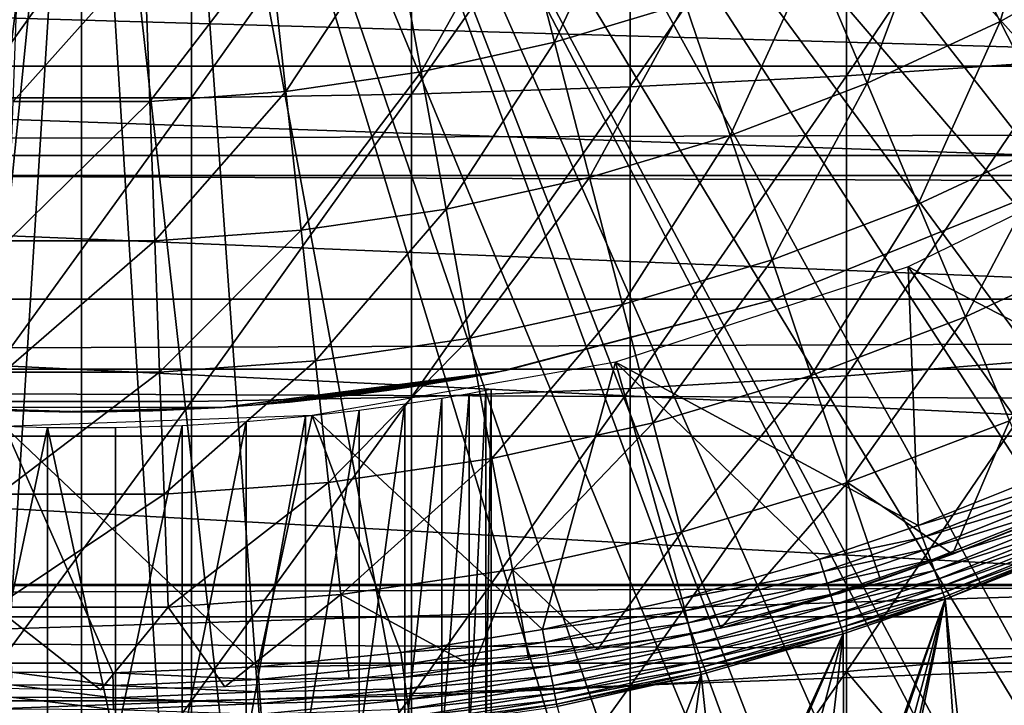
# Model space of a CAD drawing. Extents: x 0 to 458, y 0 to 1169.
# Drawn here: x 79 to 85, y 78 to 83 of the extents above; entities that cross this region are included whole.
import ezdxf

# ---------------------------------------------------------------- set-up
doc = ezdxf.new("R2010")
doc.units = 0
doc.header["$MEASUREMENT"] = 0
doc.layers.get('0').update_dxf_attribs({"linetype": 'CONTINUOUS'})

msp = doc.modelspace()

# ---------------------------------------------------------------- linework, layer by layer
for points in [[(82.054298, 88.138344, 0.052415), (93.095299, 81.703072, 0.052415), (81.814888, 87.624908, 0.052415)], [(82.054298, 88.138344, 0.052415), (93.537689, 82.595833, 0.052415), (93.095299, 81.703072, 0.052415)], [(81.814888, 87.624908, 0.052415), (92.116302, 80.009338, 0.052415), (81.489952, 87.160942, 0.052415)], [(81.814888, 87.624908, 0.052415), (93.095299, 81.703072, 0.052415), (92.618881, 80.836533, 0.052415)], [(81.814888, 87.624908, 0.052415), (92.618881, 80.836533, 0.052415), (92.116302, 80.009338, 0.052415)], [(81.489952, 87.160942, 0.052415), (91.541649, 79.1539, 0.052415), (81.089363, 86.760277, 0.052415)], [(81.489952, 87.160942, 0.052415), (92.116302, 80.009338, 0.052415), (91.541649, 79.1539, 0.052415)], [(81.089363, 86.760277, 0.052415), (89.213028, 76.415779, 0.052415), (80.625298, 86.435318, 0.052415)], [(81.089363, 86.760277, 0.052415), (91.541649, 79.1539, 0.052415), (91.018753, 78.446632, 0.052415)], [(81.089363, 86.760277, 0.052415), (91.018753, 78.446632, 0.052415), (90.472252, 77.769989, 0.052415)], [(90.472252, 77.769989, 0.052415), (89.811272, 77.026367, 0.052415), (81.089363, 86.760277, 0.052415)], [(81.089363, 86.760277, 0.052415), (89.811272, 77.026367, 0.052415), (89.213028, 76.415779, 0.052415)], [(87.100731, 74.656837, 0.052415), (80.111862, 86.195953, 0.052415), (80.625298, 86.435318, 0.052415)], [(87.100731, 74.656837, 0.052415), (80.625298, 86.435318, 0.052415), (87.882187, 75.24192, 0.052415)], [(80.625298, 86.435318, 0.052415), (89.213028, 76.415779, 0.052415), (88.502388, 75.759407, 0.052415)], [(80.625298, 86.435318, 0.052415), (88.502388, 75.759407, 0.052415), (87.882187, 75.24192, 0.052415)], [(80.111862, 86.195953, 0.052415), (84.842949, 73.33577, 0.052415), (79.564659, 86.049316, 0.052415)], [(80.111862, 86.195953, 0.052415), (86.493858, 74.250343, 0.052415), (86.36776, 74.17083, 0.052415)], [(86.493858, 74.250343, 0.052415), (80.111862, 86.195953, 0.052415), (87.100731, 74.656837, 0.052415)], [(86.36776, 74.17083, 0.052415), (85.614822, 73.729988, 0.052415), (80.111862, 86.195953, 0.052415)], [(80.111862, 86.195953, 0.052415), (85.614822, 73.729988, 0.052415), (85.059837, 73.44091, 0.052415)], [(80.111862, 86.195953, 0.052415), (85.059837, 73.44091, 0.052415), (84.842949, 73.33577, 0.052415)], [(79.00029, 85.999969, 0.052415), (77.263191, 72.113632, 0.052415), (78.435944, 86.049316, 0.052415)], [(79.564659, 86.049316, 0.052415), (80.563622, 72.091942, 0.052415), (79.00029, 85.999969, 0.052415)], [(79.564659, 86.049316, 0.052415), (84.842949, 73.33577, 0.052415), (84.053253, 72.9897, 0.052415)], [(84.053253, 72.9897, 0.052415), (83.589272, 72.812202, 0.052415), (79.564659, 86.049316, 0.052415)], [(79.564659, 86.049316, 0.052415), (83.589272, 72.812202, 0.052415), (82.088959, 72.3629, 0.052415)], [(79.564659, 86.049316, 0.052415), (82.088959, 72.3629, 0.052415), (80.563622, 72.091942, 0.052415)], [(79.00029, 85.999969, 0.052415), (77.61087, 72.07251, 0.052415), (77.263191, 72.113632, 0.052415)], [(78.12603, 72.028641, 0.052415), (77.61087, 72.07251, 0.052415), (79.00029, 85.999969, 0.052415)], [(79.00029, 85.999969, 0.052415), (79.00029, 71.999908, 0.052415), (78.12603, 72.028641, 0.052415)], [(79.00029, 85.999969, 0.052415), (80.563622, 72.091942, 0.052415), (79.874557, 72.028641, 0.052415)], [(79.00029, 85.999969, 0.052415), (79.874557, 72.028641, 0.052415), (79.00029, 71.999908, 0.052415)], [(83.852631, 84.156387, 87.464233), (83.852631, 82.230927, 86.981621), (85.205383, 84.234123, 87.121536)], [(85.205383, 84.234123, 87.121536), (83.852631, 82.230927, 86.981621), (85.205383, 82.323914, 86.642754)], [(82.480309, 84.09774, 87.722473), (82.480309, 82.160828, 87.236992), (83.852631, 84.156387, 87.464233)], [(83.852631, 84.156387, 87.464233), (82.480309, 82.160828, 87.236992), (83.852631, 82.230927, 86.981621)], [(81.093941, 84.058517, 87.89521), (81.093941, 82.113861, 87.407799), (82.480309, 84.09774, 87.722473)], [(82.480309, 84.09774, 87.722473), (81.093941, 82.113861, 87.407799), (82.480309, 82.160828, 87.236992)], [(78.301468, 84.038849, 87.98175), (78.301468, 82.090378, 87.493378), (79.699112, 84.038849, 87.98175)], [(79.699112, 84.038849, 87.98175), (78.301468, 82.090378, 87.493378), (79.699112, 82.090378, 87.493378)], [(79.699112, 84.038849, 87.98175), (79.699112, 82.090378, 87.493378), (81.093941, 84.058517, 87.89521)], [(81.093941, 84.058517, 87.89521), (79.699112, 82.090378, 87.493378), (81.093941, 82.113861, 87.407799)], [(85.18293, 83.786133, 56.977871), (84.828331, 82.576042, 57.776089), (84.426018, 83.364609, 56.977871)], [(85.18293, 83.786133, 56.977871), (85.641373, 83.028793, 57.776089), (84.828331, 82.576042, 57.776089)], [(82.000572, 82.44371, 56.977871), (81.765648, 83.348633, 56.238312), (82.530724, 83.577164, 56.238312)], [(82.000572, 82.44371, 56.977871), (82.530724, 83.577164, 56.238312), (82.83065, 82.691673, 56.977871)], [(81.154701, 82.256561, 56.977871), (80.986023, 83.17614, 56.238312), (81.765648, 83.348633, 56.238312)], [(81.154701, 82.256561, 56.977871), (81.765648, 83.348633, 56.238312), (82.000572, 82.44371, 56.977871)], [(84.426018, 83.364609, 56.977871), (83.984612, 82.183479, 57.776089), (83.640549, 82.999229, 56.977871)], [(84.426018, 83.364609, 56.977871), (84.828331, 82.576042, 57.776089), (83.984612, 82.183479, 57.776089)], [(80.297501, 82.131271, 56.977871), (80.19593, 83.060623, 56.238312), (80.986023, 83.17614, 56.238312)], [(80.297501, 82.131271, 56.977871), (80.986023, 83.17614, 56.238312), (81.154701, 82.256561, 56.977871)], [(79.433456, 82.068443, 56.977871), (79.399544, 83.002693, 56.238312), (80.19593, 83.060623, 56.238312)], [(79.433456, 82.068443, 56.977871), (80.19593, 83.060623, 56.238312), (80.297501, 82.131271, 56.977871)], [(85.206451, 81.834908, 58.629669), (84.828331, 82.576042, 57.776089), (85.641373, 83.028793, 57.776089)], [(78.567146, 82.068443, 56.977871), (78.601059, 83.002693, 56.238312), (79.399544, 83.002693, 56.238312)], [(78.567146, 82.068443, 56.977871), (79.399544, 83.002693, 56.238312), (79.433456, 82.068443, 56.977871)], [(83.640549, 82.999229, 56.977871), (83.114647, 81.853271, 57.776089), (82.83065, 82.691673, 56.977871)], [(83.640549, 82.999229, 56.977871), (83.984612, 82.183479, 57.776089), (83.114647, 81.853271, 57.776089)], [(68.529831, 82.887169, 76.370903), (89.470772, 82.887169, 76.370903), (89.127586, 82.292801, 77.361137)], [(68.529831, 82.887169, 76.370903), (89.127586, 82.292801, 77.361137), (68.873001, 82.292801, 77.361137)], [(41.067299, 81.726433, 74.18013), (416.933289, 81.726433, 74.18013), (416.933289, 82.826263, 72.609467)], [(41.067299, 81.726433, 74.18013), (416.933289, 82.826263, 72.609467), (41.067299, 82.826263, 72.609467)], [(41.067299, 82.826263, 61.60947), (416.933289, 82.826263, 61.60947), (416.933289, 81.726433, 60.038799)], [(41.067299, 82.826263, 61.60947), (416.933289, 81.726433, 60.038799), (41.067299, 81.726433, 60.038799)], [(82.83065, 82.691673, 56.977871), (82.223038, 81.586838, 57.776089), (82.000572, 82.44371, 56.977871)], [(82.83065, 82.691673, 56.977871), (83.114647, 81.853271, 57.776089), (82.223038, 81.586838, 57.776089)], [(84.307999, 81.416847, 58.629669), (83.984612, 82.183479, 57.776089), (84.828331, 82.576042, 57.776089)], [(84.307999, 81.416847, 58.629669), (84.828331, 82.576042, 57.776089), (85.206451, 81.834908, 58.629669)], [(82.000572, 82.44371, 56.977871), (81.314461, 81.385849, 57.776089), (81.154701, 82.256561, 56.977871)], [(82.000572, 82.44371, 56.977871), (82.223038, 81.586838, 57.776089), (81.314461, 81.385849, 57.776089)], [(68.873001, 82.292801, 77.361137), (89.127586, 82.292801, 77.361137), (88.727364, 81.599586, 78.284912)], [(68.873001, 82.292801, 77.361137), (88.727364, 81.599586, 78.284912), (69.273247, 81.599586, 78.284912)], [(83.852631, 82.230927, 86.981621), (83.852631, 80.328941, 86.413551), (85.205383, 82.323914, 86.642754)], [(85.205383, 82.323914, 86.642754), (83.852631, 80.328941, 86.413551), (85.205383, 80.436943, 86.079163)], [(81.154701, 82.256561, 56.977871), (80.393692, 81.251259, 57.776089), (80.297501, 82.131271, 56.977871)], [(81.154701, 82.256561, 56.977871), (81.314461, 81.385849, 57.776089), (80.393692, 81.251259, 57.776089)], [(82.480309, 82.160828, 87.236992), (82.480309, 80.24752, 86.66552), (83.852631, 82.230927, 86.981621)], [(83.852631, 82.230927, 86.981621), (82.480309, 80.24752, 86.66552), (83.852631, 80.328941, 86.413551)], [(81.093941, 82.113861, 87.407799), (81.093941, 80.193039, 86.834084), (82.480309, 82.160828, 87.236992)], [(82.480309, 82.160828, 87.236992), (81.093941, 80.193039, 86.834084), (82.480309, 80.24752, 86.66552)], [(83.381592, 81.065178, 58.629669), (83.114647, 81.853271, 57.776089), (83.984612, 82.183479, 57.776089)], [(83.381592, 81.065178, 58.629669), (83.984612, 82.183479, 57.776089), (84.307999, 81.416847, 58.629669)], [(78.301468, 82.090378, 87.493378), (78.301468, 80.165741, 86.918518), (79.699112, 82.090378, 87.493378)], [(79.699112, 82.090378, 87.493378), (78.301468, 80.165741, 86.918518), (79.699112, 80.165741, 86.918518)], [(80.297501, 82.131271, 56.977871), (79.465584, 81.183792, 57.776089), (79.433456, 82.068443, 56.977871)], [(80.297501, 82.131271, 56.977871), (80.393692, 81.251259, 57.776089), (79.465584, 81.183792, 57.776089)], [(79.699112, 82.090378, 87.493378), (79.699112, 80.165741, 86.918518), (81.093941, 82.113861, 87.407799)], [(81.093941, 82.113861, 87.407799), (79.699112, 80.165741, 86.918518), (81.093941, 80.193039, 86.834084)], [(79.433456, 82.068443, 56.977871), (79.465584, 81.183792, 57.776089), (78.535019, 81.183792, 57.776089)], [(79.433456, 82.068443, 56.977871), (78.535019, 81.183792, 57.776089), (78.567146, 82.068443, 56.977871)], [(82.432137, 80.781464, 58.629669), (82.223038, 81.586838, 57.776089), (83.114647, 81.853271, 57.776089)], [(82.432137, 80.781464, 58.629669), (83.114647, 81.853271, 57.776089), (83.381592, 81.065178, 58.629669)], [(85.992767, 80.112343, 50.052422), (86.00029, 81.875557, 50.052422), (84.244789, 81.019402, 50.052422)], [(84.609329, 80.702538, 59.535069), (84.307999, 81.416847, 58.629669), (85.206451, 81.834908, 58.629669)], [(84.609329, 80.702538, 59.535069), (85.206451, 81.834908, 58.629669), (85.5588, 81.144211, 59.535069)], [(41.067299, 80.370659, 75.53595), (416.933289, 80.370659, 75.53595), (416.933289, 81.726433, 74.18013)], [(41.067299, 80.370659, 75.53595), (416.933289, 81.726433, 74.18013), (41.067299, 81.726433, 74.18013)], [(41.067299, 81.726433, 60.038799), (416.933289, 81.726433, 60.038799), (416.933289, 80.370659, 58.68298)], [(41.067299, 81.726433, 60.038799), (416.933289, 80.370659, 58.68298), (41.067299, 80.370659, 58.68298)], [(69.273247, 81.599586, 78.284912), (88.727364, 81.599586, 78.284912), (88.27433, 80.814842, 79.13237)], [(69.273247, 81.599586, 78.284912), (88.27433, 80.814842, 79.13237), (69.726273, 80.814842, 79.13237)], [(81.464592, 80.567482, 58.629669), (81.314461, 81.385849, 57.776089), (82.223038, 81.586838, 57.776089)], [(81.464592, 80.567482, 58.629669), (82.223038, 81.586838, 57.776089), (82.432137, 80.781464, 58.629669)], [(83.38031, 80.808037, 58.901272), (83.38031, 80.808037, 14.10947), (85.031288, 81.476448, 14.10947)], [(83.38031, 80.808037, 58.901272), (85.031288, 81.476448, 14.10947), (85.031288, 81.476448, 58.901272)], [(83.630341, 80.330849, 59.535069), (83.381592, 81.065178, 58.629669), (84.307999, 81.416847, 58.629669)], [(83.630341, 80.330849, 59.535069), (84.307999, 81.416847, 58.629669), (84.609329, 80.702538, 59.535069)], [(80.484093, 80.424072, 58.629669), (80.393692, 81.251259, 57.776089), (81.314461, 81.385849, 57.776089)], [(80.484093, 80.424072, 58.629669), (81.314461, 81.385849, 57.776089), (81.464592, 80.567482, 58.629669)], [(79.495758, 80.35231, 58.629669), (79.465584, 81.183792, 57.776089), (80.393692, 81.251259, 57.776089)], [(79.495758, 80.35231, 58.629669), (80.393692, 81.251259, 57.776089), (80.484093, 80.424072, 58.629669)], [(78.504829, 80.35231, 58.629669), (78.535019, 81.183792, 57.776089), (79.465584, 81.183792, 57.776089)], [(78.504829, 80.35231, 58.629669), (79.465584, 81.183792, 57.776089), (79.495758, 80.35231, 58.629669)], [(84.88739, 80.04332, 60.488522), (84.609329, 80.702538, 59.535069), (85.5588, 81.144211, 59.535069)], [(82.387207, 80.41584, 50.052422), (84.308907, 79.379799, 50.052422), (84.244789, 81.019402, 50.052422)], [(82.626968, 80.031036, 59.535069), (82.432137, 80.781464, 58.629669), (83.381592, 81.065178, 58.629669)], [(82.626968, 80.031036, 59.535069), (83.381592, 81.065178, 58.629669), (83.630341, 80.330849, 59.535069)], [(84.244789, 81.019402, 50.052422), (84.308907, 79.379799, 50.052422), (85.164284, 79.721931, 50.052422)], [(84.244789, 81.019402, 50.052422), (85.164284, 79.721931, 50.052422), (85.992767, 80.112343, 50.052422)], [(69.726273, 80.814842, 79.13237), (88.27433, 80.814842, 79.13237), (87.773323, 79.947113, 79.894508)], [(69.726273, 80.814842, 79.13237), (87.773323, 79.947113, 79.894508), (70.22728, 79.947113, 79.894508)], [(81.604507, 79.804779, 59.535069), (81.464592, 80.567482, 58.629669), (82.432137, 80.781464, 58.629669)], [(81.604507, 79.804779, 59.535069), (82.432137, 80.781464, 58.629669), (82.626968, 80.031036, 59.535069)], [(81.697693, 80.364227, 24.72823), (83.38031, 80.808037, 58.901272), (81.65741, 80.356239, 25.088831)], [(81.65741, 80.356239, 25.088831), (83.38031, 80.808037, 58.901272), (81.65741, 80.356239, 58.901272)], [(83.38031, 80.808037, 14.10947), (81.689507, 80.362556, 24.36834), (81.65741, 80.356239, 24.1301)], [(83.38031, 80.808037, 14.10947), (81.65741, 80.356239, 24.1301), (81.65741, 80.356239, 14.10947)], [(81.697693, 80.364227, 24.72823), (81.689507, 80.362556, 24.36834), (83.38031, 80.808037, 14.10947)], [(81.697693, 80.364227, 24.72823), (83.38031, 80.808037, 14.10947), (83.38031, 80.808037, 58.901272)], [(83.859863, 79.653137, 60.488522), (83.630341, 80.330849, 59.535069), (84.609329, 80.702538, 59.535069)], [(83.859863, 79.653137, 60.488522), (84.609329, 80.702538, 59.535069), (84.88739, 80.04332, 60.488522)], [(80.568329, 79.653381, 59.535069), (80.484093, 80.424072, 58.629669), (81.464592, 80.567482, 58.629669)], [(80.568329, 79.653381, 59.535069), (81.464592, 80.567482, 58.629669), (81.604507, 79.804779, 59.535069)], [(79.523888, 79.577454, 59.535069), (79.495758, 80.35231, 58.629669), (80.484093, 80.424072, 58.629669)], [(79.523888, 79.577454, 59.535069), (80.484093, 80.424072, 58.629669), (80.568329, 79.653381, 59.535069)], [(81.924294, 78.719971, 50.052422), (82.387207, 80.41584, 50.052422), (80.463692, 80.076691, 50.052422)], [(82.80954, 78.916786, 50.052422), (82.387207, 80.41584, 50.052422), (81.924294, 78.719971, 50.052422)], [(82.80954, 78.916786, 50.052422), (83.682251, 79.165703, 50.052422), (82.387207, 80.41584, 50.052422)], [(82.387207, 80.41584, 50.052422), (83.682251, 79.165703, 50.052422), (84.308907, 79.379799, 50.052422)], [(83.852631, 80.328941, 86.413551), (83.852631, 78.45414, 85.761139), (85.205383, 80.436943, 86.079163)], [(85.205383, 80.436943, 86.079163), (83.852631, 78.45414, 85.761139), (85.205383, 78.577042, 85.431908)], [(41.067299, 78.799957, 76.63575), (416.933289, 78.799957, 76.63575), (416.933289, 80.370659, 75.53595)], [(41.067299, 78.799957, 76.63575), (416.933289, 80.370659, 75.53595), (41.067299, 80.370659, 75.53595)], [(41.067299, 80.370659, 58.68298), (416.933289, 80.370659, 58.68298), (416.933289, 78.799957, 57.583191)], [(41.067299, 80.370659, 58.68298), (416.933289, 78.799957, 57.583191), (41.067299, 78.799957, 57.583191)], [(78.476707, 79.577454, 59.535069), (78.504829, 80.35231, 58.629669), (79.495758, 80.35231, 58.629669)], [(78.476707, 79.577454, 59.535069), (79.495758, 80.35231, 58.629669), (79.523888, 79.577454, 59.535069)], [(81.65741, 80.356239, 14.10947), (80.219208, 80.153473, 22.20026), (79.890877, 80.128548, 14.10947)], [(79.890877, 80.128548, 58.901272), (79.890877, 80.128548, 27.15836), (81.65741, 80.356239, 58.901272)], [(81.65741, 80.356239, 58.901272), (79.890877, 80.128548, 27.15836), (80.109154, 80.144287, 27.07126)], [(81.65741, 80.356239, 58.901272), (80.109154, 80.144287, 27.07126), (80.320313, 80.162758, 26.96479)], [(81.65741, 80.356239, 14.10947), (80.487732, 80.17981, 22.356119), (80.219208, 80.153473, 22.20026)], [(80.320313, 80.162758, 26.96479), (80.707062, 80.205078, 26.70159), (81.65741, 80.356239, 58.901272)], [(80.708191, 80.205322, 22.518259), (80.487732, 80.17981, 22.356119), (81.65741, 80.356239, 14.10947)], [(81.65741, 80.356239, 58.901272), (80.707062, 80.205078, 26.70159), (80.938004, 80.235718, 26.489719)], [(81.65741, 80.356239, 14.10947), (80.886162, 80.228447, 22.677219), (80.708191, 80.205322, 22.518259)], [(81.65741, 80.356239, 14.10947), (81.160202, 80.268738, 22.98934), (80.886162, 80.228447, 22.677219)], [(81.65741, 80.356239, 58.901272), (80.938004, 80.235718, 26.489719), (81.204521, 80.275887, 26.16876)], [(81.333923, 80.297234, 23.25145), (81.160202, 80.268738, 22.98934), (81.65741, 80.356239, 14.10947)], [(81.204521, 80.275887, 26.16876), (81.333153, 80.297112, 25.968821), (81.65741, 80.356239, 58.901272)], [(81.65741, 80.356239, 58.901272), (81.333153, 80.297112, 25.968821), (81.45887, 80.319168, 25.72546)], [(81.533447, 80.332764, 23.675051), (81.333923, 80.297234, 23.25145), (81.65741, 80.356239, 14.10947)], [(81.65741, 80.356239, 58.901272), (81.45887, 80.319168, 25.72546), (81.571297, 80.33979, 25.434071)], [(81.65741, 80.356239, 14.10947), (81.605148, 80.34623, 23.899), (81.533447, 80.332764, 23.675051)], [(81.65741, 80.356239, 25.088831), (81.65741, 80.356239, 58.901272), (81.571297, 80.33979, 25.434071)], [(81.65741, 80.356239, 14.10947), (81.65741, 80.356239, 24.1301), (81.605148, 80.34623, 23.899)], [(82.480309, 80.24752, 86.66552), (82.480309, 78.361633, 86.009232), (83.852631, 80.328941, 86.413551)], [(83.852631, 80.328941, 86.413551), (82.480309, 78.361633, 86.009232), (83.852631, 78.45414, 85.761139)], [(82.806747, 79.338547, 60.488522), (82.626968, 80.031036, 59.535069), (83.630341, 80.330849, 59.535069)], [(82.806747, 79.338547, 60.488522), (83.630341, 80.330849, 59.535069), (83.859863, 79.653137, 60.488522)], [(81.093941, 80.193039, 86.834084), (81.093941, 78.299637, 86.175179), (82.480309, 80.24752, 86.66552)], [(82.480309, 80.24752, 86.66552), (81.093941, 78.299637, 86.175179), (82.480309, 78.361633, 86.009232)], [(81.286942, 77.999947, 35.68988), (81.286942, 80.18792, 35.68988), (81.459419, 80.217598, 35.296631)], [(81.286942, 77.999947, 35.68988), (81.459419, 80.217598, 35.296631), (81.459419, 77.999947, 35.296631)], [(81.459419, 77.999947, 35.296631), (81.459419, 80.217598, 35.296631), (81.564842, 80.236794, 34.88036)], [(81.459419, 77.999947, 35.296631), (81.564842, 80.236794, 34.88036), (81.564842, 77.999947, 34.88036)], [(81.564842, 77.999947, 34.88036), (81.564842, 80.236794, 34.88036), (81.600288, 80.243469, 34.452419)], [(81.564842, 77.999947, 34.88036), (81.600288, 80.243469, 34.452419), (81.600288, 77.999947, 34.452419)], [(81.600288, 77.999947, 34.452419), (81.600288, 80.243469, 34.452419), (81.600288, 77.999947, 14.65242)], [(81.600288, 77.999947, 14.65242), (81.600288, 80.243469, 34.452419), (81.600288, 80.243469, 14.65242)], [(78.301468, 80.165741, 86.918518), (78.301468, 78.268646, 86.258324), (79.699112, 80.165741, 86.918518)], [(79.699112, 80.165741, 86.918518), (78.301468, 78.268646, 86.258324), (79.699112, 78.268646, 86.258324)], [(79.699112, 80.165741, 86.918518), (79.699112, 78.268646, 86.258324), (81.093941, 80.193039, 86.834084)], [(81.093941, 80.193039, 86.834084), (79.699112, 78.268646, 86.258324), (81.093941, 78.299637, 86.175179)], [(79.890877, 80.128548, 14.10947), (80.219208, 80.153473, 22.20026), (79.890877, 80.128548, 22.06057)], [(80.761238, 77.999947, 36.365299), (80.761238, 80.111153, 36.365299), (81.052063, 80.151077, 36.04937)], [(80.761238, 77.999947, 36.365299), (81.052063, 80.151077, 36.04937), (81.052063, 77.999947, 36.04937)], [(81.052063, 77.999947, 36.04937), (81.052063, 80.151077, 36.04937), (81.286942, 80.18792, 35.68988)], [(81.052063, 77.999947, 36.04937), (81.286942, 80.18792, 35.68988), (81.286942, 77.999947, 35.68988)], [(79.00029, 80.099937, 14.10947), (79.00029, 80.099937, 21.90946), (78.109734, 80.128548, 14.10947)], [(78.109734, 80.128548, 58.901272), (78.47963, 80.109718, 27.258789), (78.8592, 80.100662, 27.305771)], [(78.109734, 80.128548, 58.901272), (78.8592, 80.100662, 27.305771), (79.890877, 80.128548, 58.901272)], [(79.00029, 80.099937, 21.90946), (78.54863, 80.10733, 21.94751), (78.109734, 80.128548, 14.10947)], [(79.890877, 80.128548, 58.901272), (78.8592, 80.100662, 27.305771), (79.113586, 80.100418, 27.307091)], [(79.890877, 80.128548, 14.10947), (79.452133, 80.10733, 21.94754), (79.00029, 80.099937, 14.10947)], [(79.00029, 80.099937, 14.10947), (79.452133, 80.10733, 21.94754), (79.00029, 80.099937, 21.90946)], [(79.890877, 80.128548, 58.901272), (79.113586, 80.100418, 27.307091), (79.453529, 80.10733, 27.27116)], [(79.890877, 80.128548, 14.10947), (79.890877, 80.128548, 22.06057), (79.452133, 80.10733, 21.94754)], [(79.453529, 80.10733, 27.27116), (79.890877, 80.128548, 27.15836), (79.890877, 80.128548, 58.901272)], [(80.422371, 77.999947, 36.629051), (80.422371, 80.072403, 36.629051), (80.761238, 80.111153, 36.365299)], [(80.422371, 77.999947, 36.629051), (80.761238, 80.111153, 36.365299), (80.761238, 77.999947, 36.365299)], [(78.511703, 80.008507, 50.052422), (80.11882, 78.483459, 50.052422), (80.463692, 80.076691, 50.052422)], [(79.638557, 77.999947, 36.972858), (79.638557, 80.014473, 36.972858), (80.044701, 80.039017, 36.833431)], [(79.638557, 77.999947, 36.972858), (80.044701, 80.039017, 36.833431), (80.044701, 77.999947, 36.833431)], [(80.044701, 77.999947, 36.833431), (80.044701, 80.039017, 36.833431), (80.422371, 80.072403, 36.629051)], [(80.044701, 77.999947, 36.833431), (80.422371, 80.072403, 36.629051), (80.422371, 77.999947, 36.629051)], [(80.463692, 80.076691, 50.052422), (80.11882, 78.483459, 50.052422), (81.027206, 78.575371, 50.052422)], [(80.463692, 80.076691, 50.052422), (81.027206, 78.575371, 50.052422), (81.924294, 78.719971, 50.052422)], [(81.733597, 79.101196, 60.488522), (81.604507, 79.804779, 59.535069), (82.626968, 80.031036, 59.535069)], [(81.733597, 79.101196, 60.488522), (82.626968, 80.031036, 59.535069), (82.806747, 79.338547, 60.488522)], [(84.88739, 80.04332, 60.488522), (84.525871, 79.197647, 61.486061), (83.859863, 79.653137, 60.488522)], [(84.88739, 80.04332, 60.488522), (85.140999, 79.442017, 61.486061), (84.525871, 79.197647, 61.486061)], [(78.785599, 80.001587, 37.043541), (78.36203, 77.999947, 36.972858), (78.36203, 80.014473, 36.972858)], [(78.785599, 80.001587, 37.043541), (78.785599, 77.999947, 37.043541), (78.36203, 77.999947, 36.972858)], [(78.55545, 78.449852, 50.052422), (79.199661, 78.444839, 50.052422), (78.511703, 80.008507, 50.052422)], [(78.511703, 80.008507, 50.052422), (79.199661, 78.444839, 50.052422), (80.11882, 78.483459, 50.052422)], [(78.785599, 80.001587, 37.043541), (79.215012, 80.001587, 37.043541), (79.215012, 77.999947, 37.043541)], [(79.215012, 77.999947, 37.043541), (78.785599, 77.999947, 37.043541), (78.785599, 80.001587, 37.043541)], [(79.215012, 77.999947, 37.043541), (79.215012, 80.001587, 37.043541), (79.638557, 80.014473, 36.972858)], [(79.215012, 77.999947, 37.043541), (79.638557, 80.014473, 36.972858), (79.638557, 77.999947, 36.972858)], [(70.22728, 79.947113, 79.894508), (87.773323, 79.947113, 79.894508), (87.229637, 79.005478, 80.563263)], [(70.22728, 79.947113, 79.894508), (87.229637, 79.005478, 80.563263), (70.770958, 79.005478, 80.563263)], [(80.646049, 78.942177, 60.488522), (80.568329, 79.653381, 59.535069), (81.604507, 79.804779, 59.535069)], [(80.646049, 78.942177, 60.488522), (81.604507, 79.804779, 59.535069), (81.733597, 79.101196, 60.488522)], [(85.196663, 79.647537, 50.045792), (85.164284, 79.721931, 50.052422), (84.308907, 79.379799, 50.052422)], [(79.54985, 78.862427, 60.488522), (79.523888, 79.577454, 59.535069), (80.568329, 79.653381, 59.535069)], [(79.54985, 78.862427, 60.488522), (80.568329, 79.653381, 59.535069), (80.646049, 78.942177, 60.488522)], [(83.859863, 79.653137, 60.488522), (83.057312, 78.729752, 61.486061), (82.806747, 79.338547, 60.488522)], [(83.859863, 79.653137, 60.488522), (84.069206, 79.035156, 61.486061), (83.057312, 78.729752, 61.486061)], [(83.859863, 79.653137, 60.488522), (84.525871, 79.197647, 61.486061), (84.069206, 79.035156, 61.486061)], [(85.196663, 79.647537, 50.045792), (84.308907, 79.379799, 50.052422), (84.3367, 79.303741, 50.04583)], [(84.3367, 79.303741, 50.04583), (85.228188, 79.57518, 50.026081), (85.196663, 79.647537, 50.045792)], [(78.450752, 78.862427, 60.488522), (78.476707, 79.577454, 59.535069), (79.523888, 79.577454, 59.535069)], [(78.450752, 78.862427, 60.488522), (79.523888, 79.577454, 59.535069), (79.54985, 78.862427, 60.488522)], [(84.3367, 79.303741, 50.04583), (84.363762, 79.229713, 50.02623), (85.228188, 79.57518, 50.026081)], [(84.363762, 79.229713, 50.02623), (85.258018, 79.506638, 49.99382), (85.228188, 79.57518, 50.026081)], [(84.363762, 79.229713, 50.02623), (84.389374, 79.159737, 49.994141), (85.258018, 79.506638, 49.99382)], [(84.389374, 79.159737, 49.994141), (85.28537, 79.44381, 49.949848), (85.258018, 79.506638, 49.99382)], [(84.525871, 79.197647, 61.78056), (84.525871, 79.197647, 61.486061), (85.28315, 79.502823, 61.990681)], [(85.28315, 79.502823, 61.990681), (84.525871, 79.197647, 61.486061), (85.140999, 79.442017, 61.486061)], [(84.389374, 79.159737, 49.994141), (84.412872, 79.095482, 49.950401), (85.28537, 79.44381, 49.949848)], [(84.412872, 79.095482, 49.950401), (85.309509, 79.388382, 49.895351), (85.28537, 79.44381, 49.949848)], [(82.806747, 79.338547, 60.488522), (82.273262, 78.592903, 61.405891), (81.733597, 79.101196, 60.488522)], [(82.806747, 79.338547, 60.488522), (83.057312, 78.729752, 61.486061), (82.273262, 78.592903, 61.405891)], [(84.3367, 79.303741, 50.04583), (84.308907, 79.379799, 50.052422), (83.682251, 79.165703, 50.052422)], [(84.412872, 79.095482, 49.950401), (84.433632, 79.038742, 49.896172), (85.309509, 79.388382, 49.895351)], [(84.433632, 79.038742, 49.896172), (85.329788, 79.341766, 49.831749), (85.309509, 79.388382, 49.895351)], [(84.433632, 79.038742, 49.896172), (84.451088, 78.990936, 49.832878), (85.329788, 79.341766, 49.831749)], [(84.451088, 78.990936, 49.832878), (85.345688, 79.305168, 49.76075), (85.329788, 79.341766, 49.831749)], [(84.3367, 79.303741, 50.04583), (83.682251, 79.165703, 50.052422), (83.706688, 79.088814, 50.045849)], [(83.706688, 79.088814, 50.045849), (84.363762, 79.229713, 50.02623), (84.3367, 79.303741, 50.04583)], [(84.451088, 78.990936, 49.832878), (84.464798, 78.953499, 49.762192), (85.345688, 79.305168, 49.76075)], [(84.464798, 78.953499, 49.762192), (85.356773, 79.279778, 49.684231), (85.345688, 79.305168, 49.76075)], [(84.464798, 78.953499, 49.762192), (84.474411, 78.927277, 49.68597), (85.356773, 79.279778, 49.684231)], [(85.356773, 79.279778, 49.684231), (84.474411, 78.927277, 49.68597), (84.47966, 78.912849, 49.606239)], [(84.47966, 78.912849, 49.606239), (85.229218, 79.208611, 49.604542), (85.356773, 79.279778, 49.684231)], [(83.706688, 79.088814, 50.045849), (83.730499, 79.013817, 50.026321), (84.363762, 79.229713, 50.02623)], [(83.730499, 79.013817, 50.026321), (84.389374, 79.159737, 49.994141), (84.363762, 79.229713, 50.02623)], [(85.059837, 73.44091, 0.052415), (85.229218, 79.208611, 49.604542), (84.47966, 78.912849, 49.606239)], [(83.706688, 79.088814, 50.045849), (83.682251, 79.165703, 50.052422), (82.80954, 78.916786, 50.052422)], [(83.730499, 79.013817, 50.026321), (83.753029, 78.94278, 49.994339), (84.389374, 79.159737, 49.994141)], [(83.753029, 78.94278, 49.994339), (84.412872, 79.095482, 49.950401), (84.389374, 79.159737, 49.994141)], [(83.80146, 78.947067, 61.618858), (84.069206, 79.035156, 61.486061), (84.525871, 79.197647, 61.78056)], [(84.525871, 79.197647, 61.78056), (84.069206, 79.035156, 61.486061), (84.525871, 79.197647, 61.486061)], [(81.733597, 79.101196, 60.488522), (81.487152, 78.485008, 61.344551), (80.646049, 78.942177, 60.488522)], [(81.733597, 79.101196, 60.488522), (81.838676, 78.529602, 61.36972), (81.487152, 78.485008, 61.344551)], [(81.733597, 79.101196, 60.488522), (82.273262, 78.592903, 61.405891), (81.838676, 78.529602, 61.36972)], [(83.706688, 79.088814, 50.045849), (82.80954, 78.916786, 50.052422), (82.829361, 78.838593, 50.045879)], [(82.829361, 78.838593, 50.045879), (83.730499, 79.013817, 50.026321), (83.706688, 79.088814, 50.045849)], [(83.753029, 78.94278, 49.994339), (83.77372, 78.877693, 49.950748), (84.412872, 79.095482, 49.950401)], [(83.77372, 78.877693, 49.950748), (84.433632, 79.038742, 49.896172), (84.412872, 79.095482, 49.950401)], [(83.80146, 78.947067, 61.618858), (83.057312, 78.729752, 61.486061), (84.069206, 79.035156, 61.486061)], [(83.77372, 78.877693, 49.950748), (83.791992, 78.820107, 49.89669), (84.433632, 79.038742, 49.896172)], [(83.791992, 78.820107, 49.89669), (84.451088, 78.990936, 49.832878), (84.433632, 79.038742, 49.896172)], [(70.770958, 79.005478, 80.563263), (87.229637, 79.005478, 80.563263), (87.226479, 79, 80.566742)], [(70.770958, 79.005478, 80.563263), (87.226479, 79, 80.566742), (70.774117, 79, 80.566742)], [(87.226479, 79, 80.566742), (71.640152, 78.507179, 80.861923), (70.774117, 79, 80.566742)], [(87.226479, 79, 80.566742), (86.360451, 78.507179, 80.861923), (71.640152, 78.507179, 80.861923)], [(82.829361, 78.838593, 50.045879), (82.84864, 78.762527, 50.026428), (83.730499, 79.013817, 50.026321)], [(82.84864, 78.762527, 50.026428), (83.753029, 78.94278, 49.994339), (83.730499, 79.013817, 50.026321)], [(83.791992, 78.820107, 49.89669), (83.807381, 78.771713, 49.833591), (84.451088, 78.990936, 49.832878)], [(83.807381, 78.771713, 49.833591), (84.464798, 78.953499, 49.762192), (84.451088, 78.990936, 49.832878)], [(80.646049, 78.942177, 60.488522), (79.910172, 78.357582, 61.273998), (79.54985, 78.862427, 60.488522)], [(80.646049, 78.942177, 60.488522), (80.699341, 78.40657, 61.300861), (79.910172, 78.357582, 61.273998)], [(80.646049, 78.942177, 60.488522), (81.487152, 78.485008, 61.344551), (80.699341, 78.40657, 61.300861)], [(82.829361, 78.838593, 50.045879), (82.80954, 78.916786, 50.052422), (81.924294, 78.719971, 50.052422)], [(82.84864, 78.762527, 50.026428), (82.86692, 78.690529, 49.994572), (83.753029, 78.94278, 49.994339)], [(82.86692, 78.690529, 49.994572), (83.77372, 78.877693, 49.950748), (83.753029, 78.94278, 49.994339)], [(83.807381, 78.771713, 49.833591), (83.819489, 78.733559, 49.7631), (84.464798, 78.953499, 49.762192)], [(83.819489, 78.733559, 49.7631), (84.474411, 78.927277, 49.68597), (84.464798, 78.953499, 49.762192)], [(83.819489, 78.733559, 49.7631), (83.827988, 78.706863, 49.68708), (84.474411, 78.927277, 49.68597)], [(84.47966, 78.912849, 49.606239), (84.474411, 78.927277, 49.68597), (83.827988, 78.706863, 49.68708)], [(84.47966, 78.912849, 49.606239), (83.827988, 78.706863, 49.68708), (83.832649, 78.692078, 49.607521)], [(83.832649, 78.692078, 49.607521), (83.838753, 77.116608, 36.064701), (84.47966, 78.912849, 49.606239)], [(84.47966, 78.912849, 49.606239), (83.838753, 77.116608, 36.064701), (83.864883, 77.116127, 35.98402)], [(84.47966, 78.912849, 49.606239), (83.864883, 77.116127, 35.98402), (83.995209, 77.102661, 35.482422)], [(83.995209, 77.102661, 35.482422), (84.073799, 77.07119, 34.971699), (84.47966, 78.912849, 49.606239)], [(84.47966, 78.912849, 49.606239), (84.073799, 77.07119, 34.971699), (84.100311, 77.020287, 34.452419)], [(84.842949, 73.33577, 0.052415), (84.47966, 78.912849, 49.606239), (84.100311, 77.020287, 34.452419)], [(85.059837, 73.44091, 0.052415), (84.47966, 78.912849, 49.606239), (84.842949, 73.33577, 0.052415)], [(78.450752, 78.862427, 60.488522), (79.120079, 78.33815, 61.26347), (78.431961, 78.345543, 61.26746)], [(79.54985, 78.862427, 60.488522), (79.120079, 78.33815, 61.26347), (78.450752, 78.862427, 60.488522)], [(79.54985, 78.862427, 60.488522), (79.910172, 78.357582, 61.273998), (79.120079, 78.33815, 61.26347)], [(82.829361, 78.838593, 50.045879), (81.924294, 78.719971, 50.052422), (81.93943, 78.640938, 50.045898)], [(81.93943, 78.640938, 50.045898), (82.84864, 78.762527, 50.026428), (82.829361, 78.838593, 50.045879)], [(82.86692, 78.690529, 49.994572), (82.88369, 78.624367, 49.95116), (83.77372, 78.877693, 49.950748)], [(82.88369, 78.624367, 49.95116), (83.791992, 78.820107, 49.89669), (83.77372, 78.877693, 49.950748)], [(41.067299, 77.062134, 77.446083), (416.933289, 77.062134, 77.446083), (416.933289, 78.799957, 76.63575)], [(41.067299, 77.062134, 77.446083), (416.933289, 78.799957, 76.63575), (41.067299, 78.799957, 76.63575)], [(41.067299, 78.799957, 57.583191), (416.933289, 78.799957, 57.583191), (416.933289, 77.062134, 56.77285)], [(41.067299, 78.799957, 57.583191), (416.933289, 77.062134, 56.77285), (41.067299, 77.062134, 56.77285)], [(82.88369, 78.624367, 49.95116), (82.898514, 78.565842, 49.897308), (83.791992, 78.820107, 49.89669)], [(82.898514, 78.565842, 49.897308), (83.807381, 78.771713, 49.833591), (83.791992, 78.820107, 49.89669)], [(82.898514, 78.565842, 49.897308), (82.911011, 78.516602, 49.834431), (83.807381, 78.771713, 49.833591)], [(82.911011, 78.516602, 49.834431), (83.819489, 78.733559, 49.7631), (83.807381, 78.771713, 49.833591)], [(81.93943, 78.640938, 50.045898), (81.924294, 78.719971, 50.052422), (81.027206, 78.575371, 50.052422)], [(81.93943, 78.640938, 50.045898), (81.954178, 78.563927, 50.026508), (82.84864, 78.762527, 50.026428)], [(81.954178, 78.563927, 50.026508), (82.86692, 78.690529, 49.994572), (82.84864, 78.762527, 50.026428)], [(82.911011, 78.516602, 49.834431), (82.92086, 78.477737, 49.764179), (83.819489, 78.733559, 49.7631)], [(82.92086, 78.477737, 49.764179), (83.827988, 78.706863, 49.68708), (83.819489, 78.733559, 49.7631)], [(81.954178, 78.563927, 50.026508), (81.96814, 78.490967, 49.99477), (82.86692, 78.690529, 49.994572)], [(81.96814, 78.490967, 49.99477), (82.88369, 78.624367, 49.95116), (82.86692, 78.690529, 49.994572)], [(82.92086, 78.477737, 49.764179), (82.927811, 78.450317, 49.688389), (83.827988, 78.706863, 49.68708)], [(83.832649, 78.692078, 49.607521), (83.827988, 78.706863, 49.68708), (82.927811, 78.450317, 49.688389)], [(83.832649, 78.692078, 49.607521), (82.927811, 78.450317, 49.688389), (82.931641, 78.435181, 49.609039)], [(82.931641, 78.435181, 49.609039), (83.080528, 77.052467, 37.5121), (83.832649, 78.692078, 49.607521)], [(83.832649, 78.692078, 49.607521), (83.080528, 77.052467, 37.5121), (83.116409, 77.05677, 37.463661)], [(83.832649, 78.692078, 49.607521), (83.116409, 77.05677, 37.463661), (83.405411, 77.089546, 37.022442)], [(83.405411, 77.089546, 37.022442), (83.64637, 77.110413, 36.55574), (83.832649, 78.692078, 49.607521)], [(83.832649, 78.692078, 49.607521), (83.64637, 77.110413, 36.55574), (83.838753, 77.116608, 36.064701)], [(81.93943, 78.640938, 50.045898), (81.027206, 78.575371, 50.052422), (81.037659, 78.495621, 50.04591)], [(81.037659, 78.495621, 50.04591), (81.954178, 78.563927, 50.026508), (81.93943, 78.640938, 50.045898)], [(81.96814, 78.490967, 49.99477), (81.980972, 78.424103, 49.951488), (82.88369, 78.624367, 49.95116)], [(81.980972, 78.424103, 49.951488), (82.898514, 78.565842, 49.897308), (82.88369, 78.624367, 49.95116)], [(81.037659, 78.495621, 50.04591), (81.027206, 78.575371, 50.052422), (80.11882, 78.483459, 50.052422)], [(81.037659, 78.495621, 50.04591), (81.047829, 78.418022, 50.026581), (81.954178, 78.563927, 50.026508)], [(81.047829, 78.418022, 50.026581), (81.96814, 78.490967, 49.99477), (81.954178, 78.563927, 50.026508)], [(81.980972, 78.424103, 49.951488), (81.99231, 78.364853, 49.8978), (82.898514, 78.565842, 49.897308)], [(81.99231, 78.364853, 49.8978), (82.911011, 78.516602, 49.834431), (82.898514, 78.565842, 49.897308)], [(85.201012, 76.866753, 84.753967), (85.205383, 78.577042, 85.431908), (83.852631, 78.45414, 85.761139)], [(86.360451, 78.507179, 80.861923), (72.506172, 77.999947, 81.131439), (71.640152, 78.507179, 80.861923)], [(86.360451, 78.507179, 80.861923), (85.494431, 77.999947, 81.131439), (72.506172, 77.999947, 81.131439)], [(80.124557, 78.403351, 50.045921), (80.11882, 78.483459, 50.052422), (79.199661, 78.444839, 50.052422)], [(81.037659, 78.495621, 50.04591), (80.11882, 78.483459, 50.052422), (80.124557, 78.403351, 50.045921)], [(80.124557, 78.403351, 50.045921), (81.047829, 78.418022, 50.026581), (81.037659, 78.495621, 50.04591)], [(81.047829, 78.418022, 50.026581), (81.057472, 78.34446, 49.994911), (81.96814, 78.490967, 49.99477)], [(81.057472, 78.34446, 49.994911), (81.980972, 78.424103, 49.951488), (81.96814, 78.490967, 49.99477)], [(81.99231, 78.364853, 49.8978), (82.001892, 78.314903, 49.83511), (82.911011, 78.516602, 49.834431)], [(82.001892, 78.314903, 49.83511), (82.92086, 78.477737, 49.764179), (82.911011, 78.516602, 49.834431)], [(82.001892, 78.314903, 49.83511), (82.00943, 78.275436, 49.765049), (82.92086, 78.477737, 49.764179)], [(82.00943, 78.275436, 49.765049), (82.927811, 78.450317, 49.688389), (82.92086, 78.477737, 49.764179)], [(79.200668, 78.364487, 50.045929), (78.55545, 78.449852, 50.052422), (78.553177, 78.369621, 50.045929)], [(79.200668, 78.364487, 50.045929), (79.199661, 78.444839, 50.052422), (78.55545, 78.449852, 50.052422)], [(80.124557, 78.403351, 50.045921), (79.199661, 78.444839, 50.052422), (79.200668, 78.364487, 50.045929)], [(79.200668, 78.364487, 50.045929), (80.130127, 78.325272, 50.026619), (80.124557, 78.403351, 50.045921)], [(80.124557, 78.403351, 50.045921), (80.130127, 78.325272, 50.026619), (81.047829, 78.418022, 50.026581)], [(80.130127, 78.325272, 50.026619), (81.057472, 78.34446, 49.994911), (81.047829, 78.418022, 50.026581)], [(81.057472, 78.34446, 49.994911), (81.06633, 78.276993, 49.951729), (81.980972, 78.424103, 49.951488)], [(81.06633, 78.276993, 49.951729), (81.99231, 78.364853, 49.8978), (81.980972, 78.424103, 49.951488)], [(82.00943, 78.275436, 49.765049), (82.014771, 78.247673, 49.689442), (82.927811, 78.450317, 49.688389)], [(82.931641, 78.435181, 49.609039), (82.927811, 78.450317, 49.688389), (82.014771, 78.247673, 49.689442)], [(82.931641, 78.435181, 49.609039), (82.014771, 78.247673, 49.689442), (82.017731, 78.23217, 49.61026)], [(82.931641, 78.435181, 49.609039), (82.017731, 78.23217, 49.61026), (82.355598, 76.961761, 38.29324)], [(82.355598, 76.961761, 38.29324), (82.737373, 77.009438, 37.922909), (82.931641, 78.435181, 49.609039)], [(82.480309, 78.361633, 86.009232), (82.480309, 76.506851, 85.269402), (83.852631, 78.45414, 85.761139)], [(83.852631, 78.45414, 85.761139), (82.480309, 76.506851, 85.269402), (83.852631, 76.610451, 85.025688)], [(82.931641, 78.435181, 49.609039), (82.737373, 77.009438, 37.922909), (83.080528, 77.052467, 37.5121)], [(83.852631, 78.45414, 85.761139), (83.852631, 76.610451, 85.025688), (85.201012, 76.866753, 84.753967)], [(78.553177, 78.369621, 50.045929), (78.55098, 78.29142, 50.02663), (79.201653, 78.286293, 50.02663)], [(78.553177, 78.369621, 50.045929), (79.201653, 78.286293, 50.02663), (79.200668, 78.364487, 50.045929)], [(79.200668, 78.364487, 50.045929), (79.201653, 78.286293, 50.02663), (80.130127, 78.325272, 50.026619)], [(80.130127, 78.325272, 50.026619), (80.135422, 78.251358, 49.994999), (81.057472, 78.34446, 49.994911)], [(80.135422, 78.251358, 49.994999), (81.06633, 78.276993, 49.951729), (81.057472, 78.34446, 49.994911)], [(81.06633, 78.276993, 49.951729), (81.07415, 78.21727, 49.898159), (81.99231, 78.364853, 49.8978)], [(81.07415, 78.21727, 49.898159), (82.001892, 78.314903, 49.83511), (81.99231, 78.364853, 49.8978)], [(81.093941, 78.299637, 86.175179), (81.093941, 76.437592, 85.432426), (82.480309, 78.361633, 86.009232)], [(82.480309, 78.361633, 86.009232), (81.093941, 76.437592, 85.432426), (82.480309, 76.506851, 85.269402)], [(78.55098, 78.29142, 50.02663), (78.548882, 78.217392, 49.995029), (79.202591, 78.212257, 49.995029)], [(78.55098, 78.29142, 50.02663), (79.202591, 78.212257, 49.995029), (79.201653, 78.286293, 50.02663)], [(79.201653, 78.286293, 50.02663), (80.135422, 78.251358, 49.994999), (80.130127, 78.325272, 50.026619)], [(79.201653, 78.286293, 50.02663), (79.202591, 78.212257, 49.995029), (80.135422, 78.251358, 49.994999)], [(79.699112, 78.268646, 86.258324), (79.699112, 76.402901, 85.514099), (81.093941, 78.299637, 86.175179)], [(81.093941, 78.299637, 86.175179), (79.699112, 76.402901, 85.514099), (81.093941, 76.437592, 85.432426)], [(80.135422, 78.251358, 49.994999), (80.140289, 78.183533, 49.951881), (81.06633, 78.276993, 49.951729)], [(80.140289, 78.183533, 49.951881), (81.07415, 78.21727, 49.898159), (81.06633, 78.276993, 49.951729)], [(81.07415, 78.21727, 49.898159), (81.080757, 78.166718, 49.835609), (82.001892, 78.314903, 49.83511)], [(81.080757, 78.166718, 49.835609), (82.00943, 78.275436, 49.765049), (82.001892, 78.314903, 49.83511)], [(81.080757, 78.166718, 49.835609), (81.085983, 78.126907, 49.76569), (82.00943, 78.275436, 49.765049)], [(81.085983, 78.126907, 49.76569), (82.014771, 78.247673, 49.689442), (82.00943, 78.275436, 49.765049)], [(78.301468, 78.268646, 86.258324), (78.301468, 76.402901, 85.514099), (79.699112, 78.268646, 86.258324)], [(79.699112, 78.268646, 86.258324), (78.301468, 76.402901, 85.514099), (79.699112, 76.402901, 85.514099)], [(79.202591, 78.212257, 49.995029), (80.140289, 78.183533, 49.951881), (80.135422, 78.251358, 49.994999)], [(81.085983, 78.126907, 49.76569), (81.089684, 78.09877, 49.69022), (82.014771, 78.247673, 49.689442)], [(82.017731, 78.23217, 49.61026), (82.014771, 78.247673, 49.689442), (81.089684, 78.09877, 49.69022)]]:
    msp.add_3dface(points)

doc.saveas('drawing.dxf')
